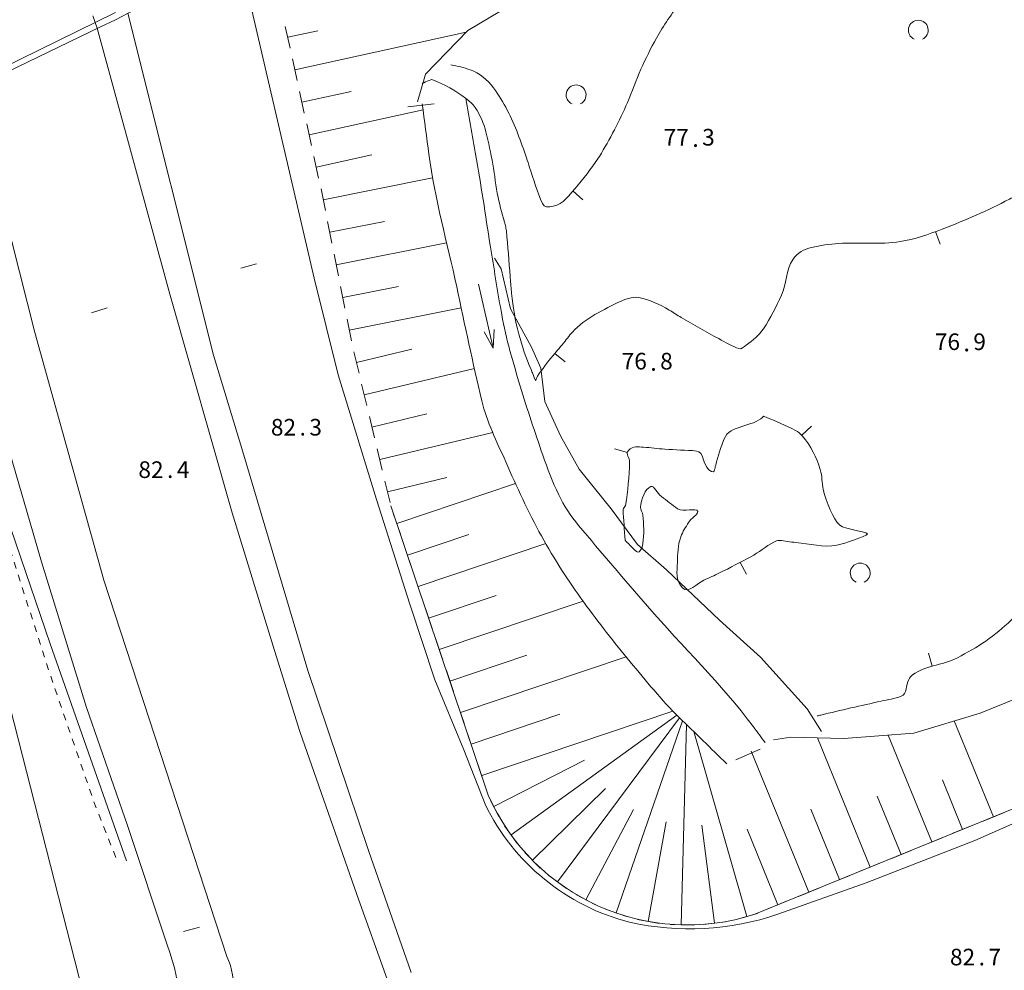
# Model space of a CAD drawing. Extents: x 3514280 to 3515987, y 6841197 to 6843461.
# Drawn here: x 3514569 to 3514643, y 6841384 to 6841455 of the extents above; entities that cross this region are included whole.
import ezdxf
from ezdxf.enums import TextEntityAlignment as Align

# ---------------------------------------------------------------- set-up
doc = ezdxf.new("R2010")
doc.units = 0
doc.header["$MEASUREMENT"] = 0
doc.linetypes.add('viiva11m', pattern=[1, 0.5, -0.5])
doc.linetypes.add('viiva21', pattern=[1.5, 1, -0.5])
for name, color, linetype, lineweight in [('Taso 11', 7, 'Continuous', 0), ('Taso 12', 7, 'Continuous', 0), ('Taso 2', 7, 'Continuous', 0), ('Taso 21', 7, 'Continuous', 0), ('Taso 32', 7, 'Continuous', 0), ('Taso 33', 7, 'Continuous', 0), ('Taso 35', 7, 'Continuous', 0), ('Taso 37', 7, 'Continuous', 0), ('Taso 49', 7, 'Continuous', 0), ('Taso 50', 7, 'Continuous', 0), ('Taso 51', 7, 'Continuous', 0), ('Taso 55', 7, 'Continuous', 0), ('Taso 56', 7, 'Continuous', 0), ('Taso 9', 7, 'Continuous', 0)]:
    doc.layers.add(name, color=color, linetype=linetype, lineweight=lineweight)
doc.styles.add('Style-Stella INTL ISO 211', font='Stella INTL ISO 211.shx')
doc.linetypes.add('pisteviiva', pattern='A,0,[4,dgnlstyle-MAP.shx,S=0.0008,R=0,X=0,Y=0],-1', length=1)
doc.linetypes.add('skaide', pattern='A,4.75,[43,dgnlstyle-MAP.shx,S=0.004,R=0,X=0,Y=0],4.75', length=9.5)

# ---------------------------------------------------------------- blocks, each defined once
blk = doc.blocks.new('KLUKU_26')
at = {"layer": 'Taso 51', "color": 7, "linetype": 'Continuous', "lineweight": 0, "style": 'Style-Stella INTL ISO 211'}
blk.add_text('82', height=1.25, dxfattribs=at).set_placement((-0.5, 0), align=Align.RIGHT)
blk.add_text('7', height=1.25, dxfattribs=at).set_placement((0.5, 0))
blk.add_text('.', height=1.25, dxfattribs=at).set_placement((0, 0), align=Align.CENTER)
blk = doc.blocks.new('KLUKU_33')
at = {"layer": 'Taso 51', "color": 7, "linetype": 'Continuous', "lineweight": 0, "style": 'Style-Stella INTL ISO 211'}
blk.add_text('82', height=1.25, dxfattribs=at).set_placement((-0.5, 0), align=Align.RIGHT)
blk.add_text('4', height=1.25, dxfattribs=at).set_placement((0.5, 0))
blk.add_text('.', height=1.25, dxfattribs=at).set_placement((0, 0), align=Align.CENTER)
blk = doc.blocks.new('KLUKU_28')
at = {"layer": 'Taso 51', "color": 7, "linetype": 'Continuous', "lineweight": 0, "style": 'Style-Stella INTL ISO 211'}
blk.add_text('82', height=1.25, dxfattribs=at).set_placement((-0.5, 0), align=Align.RIGHT)
blk.add_text('3', height=1.25, dxfattribs=at).set_placement((0.5, 0))
blk.add_text('.', height=1.25, dxfattribs=at).set_placement((0, 0), align=Align.CENTER)
blk = doc.blocks.new('NONAME_140')
at = {"layer": 'Taso 50', "color": 7, "linetype": 'Continuous', "lineweight": 0}
blk.add_line((0, 0), (0.736, 0.677), dxfattribs=at)
blk = doc.blocks.new('NONAME_141')
at = {"layer": 'Taso 50', "color": 7, "linetype": 'Continuous', "lineweight": 0}
blk.add_line((0, 0), (0.467, -0.884), dxfattribs=at)
blk = doc.blocks.new('NONAME_142')
at = {"layer": 'Taso 50', "color": 7, "linetype": 'Continuous', "lineweight": 0}
blk.add_line((0, 0), (-0.963, 0.27), dxfattribs=at)
blk = doc.blocks.new('NONAME_143')
at = {"layer": 'Taso 50', "color": 7, "linetype": 'Continuous', "lineweight": 0}
blk.add_line((0, 0), (0.768, -0.64), dxfattribs=at)
blk = doc.blocks.new('NONAME_144')
at = {"layer": 'Taso 50', "color": 7, "linetype": 'Continuous', "lineweight": 0}
blk.add_line((0, 0), (0.35, -0.937), dxfattribs=at)
blk = doc.blocks.new('NONAME_148')
at = {"layer": 'Taso 50', "color": 7, "linetype": 'Continuous', "lineweight": 0}
blk.add_line((0, 0), (-0.266, 0.964), dxfattribs=at)
blk = doc.blocks.new('NONAME_149')
at = {"layer": 'Taso 50', "color": 7, "linetype": 'Continuous', "lineweight": 0}
blk.add_line((0, 0), (0.751, -0.66), dxfattribs=at)
blk = doc.blocks.new('OCT157_82')
at = {"layer": 'Taso 51', "linetype": 'Continuous', "lineweight": 0}
h = blk.add_hatch(color=7, dxfattribs=at)
edge = h.paths.add_edge_path()
edge.add_arc((0, 0), 0.491, 0, 360)
blk = doc.blocks.new('KLUKU_230')
at = {"layer": 'Taso 51', "color": 7, "linetype": 'Continuous', "lineweight": 0, "xscale": 0.25, "yscale": 0.25, "zscale": 0.25}
blk.add_blockref('OCT157_82', (0, 0), dxfattribs=at)
at = {"layer": 'Taso 51', "color": 7, "linetype": 'Continuous', "lineweight": 0, "style": 'Style-Stella INTL ISO 211'}
blk.add_text('77', height=1.25, dxfattribs=at).set_placement((-0.5, 0), align=Align.RIGHT)
blk.add_text('3', height=1.25, dxfattribs=at).set_placement((0.5, 0))
blk = doc.blocks.new('OCT157_83')
at = {"layer": 'Taso 51', "linetype": 'Continuous', "lineweight": 0}
h = blk.add_hatch(color=7, dxfattribs=at)
edge = h.paths.add_edge_path()
edge.add_arc((0, 0), 0.491, 0, 360)
blk = doc.blocks.new('KLUKU_231')
at = {"layer": 'Taso 51', "color": 7, "linetype": 'Continuous', "lineweight": 0, "xscale": 0.25, "yscale": 0.25, "zscale": 0.25}
blk.add_blockref('OCT157_83', (0, 0), dxfattribs=at)
at = {"layer": 'Taso 51', "color": 7, "linetype": 'Continuous', "lineweight": 0, "style": 'Style-Stella INTL ISO 211'}
blk.add_text('76', height=1.25, dxfattribs=at).set_placement((-0.5, 0), align=Align.RIGHT)
blk.add_text('8', height=1.25, dxfattribs=at).set_placement((0.5, 0))
blk = doc.blocks.new('OCT157_84')
at = {"layer": 'Taso 51', "linetype": 'Continuous', "lineweight": 0}
h = blk.add_hatch(color=7, dxfattribs=at)
edge = h.paths.add_edge_path()
edge.add_arc((0, 0), 0.491, 0, 360)
blk = doc.blocks.new('KLUKU_232')
at = {"layer": 'Taso 51', "color": 7, "linetype": 'Continuous', "lineweight": 0, "xscale": 0.25, "yscale": 0.25, "zscale": 0.25}
blk.add_blockref('OCT157_84', (0, 0), dxfattribs=at)
at = {"layer": 'Taso 51', "color": 7, "linetype": 'Continuous', "lineweight": 0, "style": 'Style-Stella INTL ISO 211'}
blk.add_text('76', height=1.25, dxfattribs=at).set_placement((-0.5, 0), align=Align.RIGHT)
blk.add_text('9', height=1.25, dxfattribs=at).set_placement((0.5, 0))
blk = doc.blocks.new('OCT111_1')
at = {"layer": 'Taso 12', "color": 7, "linetype": 'Continuous', "lineweight": 0, "flags": 128}
blk.add_lwpolyline([(0, -0.491), (0, 0.499)], dxfattribs=at)
blk = doc.blocks.new('OCT111')
at = {"layer": 'Taso 11', "color": 7, "linetype": 'Continuous', "lineweight": 0, "flags": 128}
blk.add_lwpolyline([(0, -0.491), (0, 0.499)], dxfattribs=at)
blk = doc.blocks.new('OCT116')
at = {"layer": 'Taso 37', "color": 250, "linetype": 'Continuous', "lineweight": 0, "flags": 128}
for points in [[(-0.491, 0), (0.499, 0)], [(0.226, -0.078), (0.499, 0), (0.226, 0.078)]]:
    blk.add_lwpolyline(points, dxfattribs=at)
blk = doc.blocks.new('OCT125')
at = {"layer": 'Taso 32', "color": 48, "linetype": 'Continuous', "lineweight": 0, "extrusion": (0, 0, -1)}
blk.add_arc((-0.024, 0.032), 0.498, 294.5097, 245.4903, dxfattribs=at)

msp = doc.modelspace()

# ---------------------------------------------------------------- linework, layer by layer
at = {"layer": 'Taso 12', "color": 7, "linetype": 'viiva21', "lineweight": 0, "flags": 128}
msp.add_lwpolyline([(3514574.827, 6841454.459), (3514571.285, 6841465.184)], dxfattribs=at)
at = {"layer": 'Taso 2', "color": 7, "linetype": 'skaide', "lineweight": 0, "flags": 128}
for points in [[(3514576.215, 6841455.099), (3514582.411, 6841458.38), (3514593.801, 6841464.487), (3514602.549, 6841469.226), (3514610.294, 6841473.236), (3514615.579, 6841475.606), (3514626.697, 6841480.984), (3514631.891, 6841484.082), (3514644.01, 6841491.556), (3514649.204, 6841495.02), (3514656.116, 6841499.722)], [(3514499.854, 6841420.739), (3514505.777, 6841423.291), (3514519.263, 6841428.85), (3514527.738, 6841432.587), (3514536.121, 6841436.233), (3514550.61, 6841442.522), (3514558.629, 6841446.623), (3514575.031, 6841454.553)], [(3514575.031, 6841454.553), (3514576.215, 6841455.099)], [(3514596.933, 6841418.538), (3514604.259, 6841396.793)], [(3514624.323, 6841387.833), (3514656.206, 6841400.843), (3514656.705, 6841401.143), (3514660.265, 6841402.277)]]:
    msp.add_lwpolyline(points, dxfattribs=at)
at = {"layer": 'Taso 2', "color": 7, "linetype": 'skaide', "lineweight": 0}
msp.add_arc((3514619.234, 6841403.384), 16.362, 203.75375, 288.11826, dxfattribs=at)
msp.add_open_spline([(3514696.683, 6841439.57), (3514696.431, 6841438.724), (3514696.179, 6841437.878), (3514695.927, 6841437.032), (3514695.123, 6841434.332), (3514694.243, 6841431.659), (3514693.32, 6841428.991), (3514691.925, 6841424.956), (3514690.026, 6841421.123), (3514687.806, 6841417.456), (3514686.208, 6841414.816), (3514684.474, 6841412.311), (3514682.684, 6841409.81), (3514681.049, 6841407.525), (3514679.441, 6841405.243), (3514677.597, 6841403.118), (3514675.853, 6841401.108), (3514673.933, 6841399.292), (3514671.985, 6841397.487), (3514670.061, 6841395.705), (3514668.126, 6841393.956), (3514666.098, 6841392.292), (3514664.01, 6841390.58), (3514661.847, 6841388.988), (3514659.629, 6841387.447), (3514655.167, 6841384.346), (3514650.728, 6841381.191), (3514645.886, 6841378.756), (3514642.006, 6841376.805), (3514638.125, 6841374.854), (3514634.244, 6841372.902)], degree=3, knots=[0, 0, 0, 0, 0.027969, 0.027969, 0.027969, 0.117256, 0.117256, 0.117256, 0.252315, 0.252315, 0.252315, 0.349524, 0.349524, 0.349524, 0.438319, 0.438319, 0.438319, 0.522288, 0.522288, 0.522288, 0.605225, 0.605225, 0.605225, 0.690601, 0.690601, 0.690601, 0.862355, 0.862355, 0.862355, 1, 1, 1, 1], dxfattribs=at)
at = {"layer": 'Taso 21', "color": 7, "linetype": 'Continuous', "lineweight": 13}
msp.add_line((3514563.735, 6841421.15), (3514576.484, 6841371.294), dxfattribs=at)
at = {"layer": 'Taso 33', "color": 48, "linetype": 'pisteviiva', "lineweight": 0}
msp.add_lwpolyline([(3514604.726, 6841437.16), (3514605.225, 6841436.362), (3514605.922, 6841433.372), (3514607.516, 6841430.482), (3514608.214, 6841428.888), (3514608.513, 6841426.396), (3514609.708, 6841423.805), (3514611.103, 6841421.313), (3514613.495, 6841418.324), (3514615.487, 6841415.633), (3514617.68, 6841413.739), (3514621.665, 6841409.952), (3514624.754, 6841407.161), (3514628.241, 6841403.275), (3514629.337, 6841401.58)], dxfattribs=at)
at = {"layer": 'Taso 35', "color": 7, "linetype": 'viiva11m', "lineweight": 0, "flags": 128}
msp.add_lwpolyline([(3514531.387, 6841405.191), (3514537.085, 6841407.685), (3514547.745, 6841412.516), (3514566.452, 6841420.64), (3514567.946, 6841416.321), (3514571.325, 6841405.788), (3514574.572, 6841396.337), (3514576.335, 6841391.853)], dxfattribs=at)
at = {"layer": 'Taso 37', "color": 250, "linetype": 'Continuous', "lineweight": 0}
for points, knots in [([(3514622.213, 6841399.139), (3514621.017, 6841400.301), (3514619.822, 6841401.464), (3514618.626, 6841402.627), (3514617.293, 6841403.923), (3514616.131, 6841405.381), (3514614.939, 6841406.813), (3514613.726, 6841408.271), (3514612.57, 6841409.762), (3514611.452, 6841411.297), (3514610.287, 6841412.896), (3514609.22, 6841414.546), (3514608.263, 6841416.281), (3514607.262, 6841418.097), (3514606.41, 6841419.966), (3514605.573, 6841421.862), (3514604.908, 6841423.368), (3514604.165, 6841424.849), (3514603.78, 6841426.446), (3514603.093, 6841429.294), (3514602.498, 6841432.155), (3514601.887, 6841435.017), (3514601.177, 6841438.337), (3514600.237, 6841441.618), (3514599.794, 6841444.983), (3514599.628, 6841446.245), (3514599.462, 6841447.508), (3514599.296, 6841448.77)], [0, 0, 0, 0, 0.089224, 0.089224, 0.089224, 0.188691, 0.188691, 0.188691, 0.289999, 0.289999, 0.289999, 0.395495, 0.395495, 0.395495, 0.505977, 0.505977, 0.505977, 0.593763, 0.593763, 0.593763, 0.750288, 0.750288, 0.750288, 0.931885, 0.931885, 0.931885, 1, 1, 1, 1]), ([(3514602.584, 6841449.169), (3514602.85, 6841447.641), (3514603.115, 6841446.113), (3514603.381, 6841444.584), (3514603.779, 6841442.298), (3514604.11, 6841440), (3514604.477, 6841437.708), (3514604.733, 6841436.112), (3514604.994, 6841434.517), (3514605.274, 6841432.924), (3514605.596, 6841431.098), (3514606.139, 6841429.321), (3514606.669, 6841427.542), (3514607.189, 6841425.797), (3514607.77, 6841424.081), (3514608.363, 6841422.36), (3514608.713, 6841421.343), (3514609.09, 6841420.345), (3514609.559, 6841419.37), (3514609.957, 6841418.542), (3514610.468, 6841417.779), (3514611.053, 6841417.078), (3514612.764, 6841415.031), (3514614.488, 6841413.009), (3514616.235, 6841410.998), (3514618.875, 6841407.96), (3514621.792, 6841405.149), (3514624.206, 6841401.929), (3514624.505, 6841401.531), (3514624.804, 6841401.132), (3514625.103, 6841400.733)], [0, 0, 0, 0, 0.084618, 0.084618, 0.084618, 0.211244, 0.211244, 0.211244, 0.299435, 0.299435, 0.299435, 0.400533, 0.400533, 0.400533, 0.49968, 0.49968, 0.49968, 0.558235, 0.558235, 0.558235, 0.607996, 0.607996, 0.607996, 0.75325, 0.75325, 0.75325, 0.972817, 0.972817, 0.972817, 1, 1, 1, 1])]:
    msp.add_open_spline(points, degree=3, knots=knots, dxfattribs=at)
at = {"layer": 'Taso 49', "color": 7, "linetype": 'Continuous', "lineweight": 13}
for points, knots in [([(3514601.451, 6841451.704, 78), (3514601.947, 6841451.631, 78), (3514602.427, 6841451.505, 78), (3514602.907, 6841451.331, 78), (3514603.61, 6841451.076, 78), (3514604.206, 6841450.608, 78), (3514604.651, 6841449.987, 78), (3514605.443, 6841448.884, 78), (3514606.03, 6841447.755, 78), (3514606.487, 6841446.53, 78), (3514606.711, 6841445.929, 78), (3514606.936, 6841445.332, 78), (3514607.135, 6841444.724, 78), (3514607.214, 6841444.482, 78), (3514607.29, 6841444.239, 78), (3514607.367, 6841443.997, 78), (3514607.662, 6841443.08, 78), (3514607.962, 6841442.163, 78), (3514608.339, 6841441.276, 78), (3514608.569, 6841440.735, 78), (3514609.675, 6841441.167, 78), (3514610.07, 6841441.603, 78), (3514610.715, 6841442.315, 78), (3514611.347, 6841443.032, 78), (3514611.913, 6841443.812, 78), (3514612.155, 6841444.145, 78), (3514612.404, 6841444.468, 78), (3514612.62, 6841444.819, 78), (3514613.423, 6841446.127, 78), (3514614.113, 6841447.484, 78), (3514614.737, 6841448.88, 78), (3514615.105, 6841449.703, 78), (3514615.383, 6841450.561, 78), (3514615.747, 6841451.386, 78), (3514616.099, 6841452.183, 78), (3514616.491, 6841452.955, 78), (3514616.911, 6841453.722, 78), (3514617.44, 6841454.687, 78), (3514618.062, 6841455.574, 78), (3514618.768, 6841456.43, 78), (3514619.198, 6841456.953, 78), (3514619.656, 6841457.455, 78), (3514620.222, 6841457.81, 78), (3514621.363, 6841458.526, 78), (3514622.503, 6841459.241, 78), (3514623.644, 6841459.955, 78), (3514624.399, 6841460.429, 78), (3514625.155, 6841460.901, 78), (3514625.911, 6841461.375, 78), (3514626.09, 6841461.487, 78), (3514626.229, 6841461.654, 78), (3514626.374, 6841461.809, 78), (3514627.355, 6841462.86, 78), (3514627.926, 6841464.281, 78), (3514629.038, 6841465.19, 78), (3514629.304, 6841465.407, 78), (3514629.575, 6841465.618, 78), (3514629.847, 6841465.827, 78), (3514630.107, 6841466.026, 78), (3514630.366, 6841466.226, 78), (3514630.626, 6841466.425, 78), (3514631.728, 6841467.264, 78), (3514632.843, 6841468.084, 78), (3514633.975, 6841468.884, 78), (3514634.354, 6841469.152, 78), (3514634.745, 6841469.403, 78), (3514635.149, 6841469.633, 78), (3514635.926, 6841470.076, 78), (3514636.705, 6841470.515, 78), (3514637.489, 6841470.946, 78), (3514638.33, 6841471.41, 78), (3514639.175, 6841471.868, 78), (3514640.015, 6841472.333, 78), (3514640.559, 6841472.634, 78), (3514641.103, 6841472.935, 78), (3514641.642, 6841473.245, 78), (3514643.332, 6841474.216, 78), (3514645.013, 6841475.2, 78), (3514646.701, 6841476.174, 78), (3514647.013, 6841476.355, 78), (3514647.327, 6841476.535, 78), (3514647.64, 6841476.715, 78), (3514648.422, 6841477.165, 78), (3514649.214, 6841477.598, 78), (3514650.019, 6841478.007, 78), (3514651.049, 6841478.529, 78), (3514652.307, 6841478.399, 78), (3514653.385, 6841478.815, 78), (3514654.401, 6841479.208, 78), (3514655.376, 6841479.673, 78), (3514656.334, 6841480.214, 78), (3514656.995, 6841480.586, 78), (3514657.603, 6841480.997, 78), (3514658.204, 6841481.467, 78), (3514658.986, 6841482.077, 78), (3514659.631, 6841482.806, 78), (3514660.213, 6841483.597, 78), (3514660.722, 6841484.29, 78), (3514660.746, 6841485.229, 78), (3514661.24, 6841485.946, 78), (3514661.626, 6841486.504, 78), (3514662.069, 6841486.923, 78), (3514662.669, 6841487.341, 78), (3514662.786, 6841487.422, 78), (3514662.916, 6841487.496, 78), (3514663.034, 6841487.48, 78), (3514663.227, 6841487.454, 78), (3514663.43, 6841487.328, 78), (3514663.598, 6841487.175, 78), (3514664.473, 6841486.375, 78), (3514665.176, 6841485.589, 78), (3514665.898, 6841484.729, 78), (3514666.23, 6841484.334, 78), (3514666.575, 6841483.953, 78), (3514666.871, 6841483.532, 78), (3514667.457, 6841482.699, 78), (3514668.024, 6841481.857, 78), (3514668.58, 6841481.006, 78), (3514669.169, 6841480.104, 78), (3514669.743, 6841479.192, 78), (3514670.34, 6841478.296, 78), (3514670.997, 6841477.31, 78), (3514671.654, 6841476.324, 78), (3514672.311, 6841475.338, 78)], [0, 0, 0, 0, 0.014631, 0.014631, 0.014631, 0.036055, 0.036055, 0.036055, 0.074153, 0.074153, 0.074153, 0.092828, 0.092828, 0.092828, 0.100253, 0.100253, 0.100253, 0.128375, 0.128375, 0.128375, 0.145519, 0.145519, 0.145519, 0.173516, 0.173516, 0.173516, 0.185491, 0.185491, 0.185491, 0.230059, 0.230059, 0.230059, 0.256363, 0.256363, 0.256363, 0.281765, 0.281765, 0.281765, 0.313715, 0.313715, 0.313715, 0.33323, 0.33323, 0.33323, 0.372533, 0.372533, 0.372533, 0.39856, 0.39856, 0.39856, 0.404739, 0.404739, 0.404739, 0.446631, 0.446631, 0.446631, 0.456658, 0.456658, 0.456658, 0.466212, 0.466212, 0.466212, 0.506647, 0.506647, 0.506647, 0.520198, 0.520198, 0.520198, 0.546316, 0.546316, 0.546316, 0.574364, 0.574364, 0.574364, 0.592515, 0.592515, 0.592515, 0.649407, 0.649407, 0.649407, 0.659949, 0.659949, 0.659949, 0.686305, 0.686305, 0.686305, 0.719987, 0.719987, 0.719987, 0.751756, 0.751756, 0.751756, 0.773664, 0.773664, 0.773664, 0.802159, 0.802159, 0.802159, 0.827111, 0.827111, 0.827111, 0.846542, 0.846542, 0.846542, 0.850347, 0.850347, 0.850347, 0.856583, 0.856583, 0.856583, 0.889262, 0.889262, 0.889262, 0.904278, 0.904278, 0.904278, 0.93396, 0.93396, 0.93396, 0.965407, 0.965407, 0.965407, 1, 1, 1, 1]), ([(3514599.286, 6841450.293, 77), (3514599.326, 6841450.315, 77), (3514599.365, 6841450.339, 77), (3514599.404, 6841450.362, 77), (3514599.575, 6841450.461, 77), (3514599.762, 6841450.535, 77), (3514599.948, 6841450.594, 77), (3514599.985, 6841450.606, 77), (3514600.028, 6841450.601, 77), (3514600.065, 6841450.588, 77), (3514600.976, 6841450.255, 77), (3514601.772, 6841449.794, 77), (3514602.561, 6841449.197, 77), (3514602.839, 6841448.987, 77), (3514603.088, 6841448.786, 77), (3514603.281, 6841448.497, 77), (3514603.666, 6841447.921, 77), (3514603.929, 6841447.319, 77), (3514604.086, 6841446.669, 77), (3514604.281, 6841445.865, 77), (3514604.459, 6841445.062, 77), (3514604.601, 6841444.25, 77), (3514604.747, 6841443.416, 77), (3514604.823, 6841442.571, 77), (3514604.994, 6841441.743, 77), (3514605.142, 6841441.027, 77), (3514605.381, 6841440.332, 77), (3514605.547, 6841439.618, 77), (3514605.578, 6841439.485, 77), (3514605.616, 6841439.352, 77), (3514605.627, 6841439.216, 77), (3514605.728, 6841438.078, 77), (3514605.818, 6841436.939, 77), (3514605.909, 6841435.8, 77), (3514605.939, 6841435.422, 77), (3514605.969, 6841435.045, 77), (3514605.999, 6841434.668, 77), (3514606.003, 6841434.623, 77), (3514606.007, 6841434.579, 77), (3514606.011, 6841434.536, 77), (3514606.116, 6841433.502, 77), (3514606.289, 6841432.479, 77), (3514606.555, 6841431.468, 77), (3514606.796, 6841430.548, 77), (3514607.123, 6841429.666, 77), (3514607.483, 6841428.791, 77), (3514607.526, 6841428.686, 77), (3514607.577, 6841428.584, 77), (3514607.619, 6841428.48, 77), (3514607.686, 6841428.316, 77), (3514607.739, 6841428.088, 77), (3514607.805, 6841427.977, 77), (3514607.849, 6841427.903, 77), (3514607.895, 6841428.206, 77), (3514607.962, 6841428.302, 77), (3514608.319, 6841428.817, 77), (3514608.721, 6841429.346, 77), (3514609.132, 6841429.844, 77), (3514609.431, 6841430.208, 77), (3514609.739, 6841430.564, 77), (3514610.039, 6841430.926, 77), (3514610.167, 6841431.081, 77), (3514610.275, 6841431.25, 77), (3514610.407, 6841431.406, 77), (3514611.349, 6841432.529, 77), (3514612.64, 6841433.154, 77), (3514614.012, 6841433.83, 77), (3514614.526, 6841434.083, 77), (3514615.083, 6841434.307, 77), (3514615.593, 6841434.206, 77), (3514616.365, 6841434.052, 77), (3514617.152, 6841433.699, 77), (3514617.868, 6841433.273, 77), (3514618.18, 6841433.088, 77), (3514618.468, 6841432.886, 77), (3514618.777, 6841432.708, 77), (3514619.712, 6841432.168, 77), (3514620.637, 6841431.647, 77), (3514621.599, 6841431.119, 77), (3514622.103, 6841430.843, 77), (3514622.612, 6841430.542, 77), (3514623.12, 6841430.368, 77), (3514623.3, 6841430.306, 77), (3514623.484, 6841430.499, 77), (3514623.666, 6841430.629, 77), (3514624.2, 6841431.011, 77), (3514624.605, 6841431.359, 77), (3514624.957, 6841431.859, 77), (3514625.526, 6841432.667, 77), (3514625.914, 6841433.532, 77), (3514626.317, 6841434.4, 77), (3514626.712, 6841435.251, 77), (3514626.639, 6841436.249, 77), (3514627.19, 6841437.088, 77), (3514627.51, 6841437.574, 77), (3514628.027, 6841437.854, 77), (3514628.566, 6841437.978, 77), (3514629.248, 6841438.134, 77), (3514629.929, 6841438.22, 77), (3514630.618, 6841438.271, 77), (3514632.16, 6841438.386, 77), (3514633.721, 6841438.181, 77), (3514635.255, 6841438.418, 77), (3514636.344, 6841438.586, 77), (3514637.375, 6841438.96, 77), (3514638.409, 6841439.359, 77), (3514640.148, 6841440.03, 77), (3514641.818, 6841440.744, 77), (3514643.465, 6841441.61, 77), (3514643.804, 6841441.788, 77), (3514644.145, 6841441.971, 77), (3514644.42, 6841442.234, 77), (3514644.914, 6841442.707, 77), (3514645.402, 6841443.183, 77), (3514645.889, 6841443.662, 77), (3514646.779, 6841444.538, 77), (3514647.669, 6841445.413, 77), (3514648.557, 6841446.29, 77), (3514649.246, 6841446.971, 77), (3514649.921, 6841447.665, 77), (3514650.604, 6841448.352, 77), (3514651.577, 6841449.328, 77), (3514652.57, 6841450.241, 77), (3514653.649, 6841451.146, 77), (3514654.299, 6841451.692, 77), (3514655.097, 6841452.037, 77), (3514655.919, 6841452.172, 77), (3514656.828, 6841452.322, 77), (3514657.772, 6841452.234, 77), (3514658.671, 6841452.134, 77), (3514659.372, 6841452.055, 77), (3514660.073, 6841451.778, 77), (3514660.774, 6841451.699, 77), (3514661.257, 6841451.644, 77), (3514661.75, 6841451.599, 77), (3514662.218, 6841452.018, 77), (3514663.267, 6841452.96, 77), (3514663.288, 6841453.958, 77), (3514663.743, 6841454.967, 77), (3514664.012, 6841455.562, 77), (3514664.282, 6841456.154, 77), (3514664.544, 6841456.752, 77), (3514664.972, 6841457.73, 77), (3514665.37, 6841458.72, 77), (3514665.773, 6841459.707, 77), (3514666.071, 6841460.435, 77), (3514666.118, 6841461.232, 77), (3514666.428, 6841461.976, 77), (3514666.541, 6841462.247, 77), (3514666.759, 6841462.435, 77), (3514667.034, 6841462.588, 77), (3514668.693, 6841463.506, 77), (3514670.503, 6841463.84, 77), (3514672.147, 6841463.463, 77), (3514672.912, 6841463.288, 77), (3514673.666, 6841462.992, 77), (3514674.42, 6841462.652, 77), (3514674.888, 6841462.441, 77), (3514675.374, 6841462.35, 77), (3514675.717, 6841461.9, 77), (3514676.055, 6841461.459, 77), (3514676.032, 6841460.964, 77), (3514676.077, 6841460.475, 77), (3514676.106, 6841460.156, 77), (3514676.143, 6841459.836, 77), (3514676.127, 6841459.518, 77), (3514676.035, 6841457.657, 77), (3514675.612, 6841455.804, 77), (3514675.54, 6841453.939, 77), (3514675.521, 6841453.433, 77), (3514675.526, 6841452.923, 77), (3514675.54, 6841452.417, 77), (3514675.571, 6841451.268, 77), (3514675.802, 6841450.124, 77), (3514675.848, 6841448.979, 77), (3514675.859, 6841448.718, 77), (3514675.851, 6841448.452, 77), (3514675.731, 6841448.202, 77), (3514675.565, 6841447.856, 77), (3514675.375, 6841447.571, 77), (3514675.19, 6841447.26, 77), (3514674.81, 6841446.618, 77), (3514674.315, 6841446.094, 77), (3514674.005, 6841445.356, 77), (3514673.751, 6841444.752, 77), (3514674.135, 6841444.132, 77), (3514674.096, 6841443.521, 77), (3514674.06, 6841442.967, 77), (3514674.034, 6841442.413, 77), (3514673.97, 6841441.86, 77), (3514673.933, 6841441.541, 77), (3514673.888, 6841441.225, 77), (3514673.84, 6841440.908, 77), (3514673.543, 6841438.95, 77), (3514673.168, 6841437.016, 77), (3514672.689, 6841435.087, 77), (3514672.61, 6841434.77, 77), (3514672.495, 6841434.464, 77), (3514672.335, 6841434.179, 77), (3514671.312, 6841432.356, 77), (3514670.255, 6841430.577, 77), (3514669.155, 6841428.811, 77), (3514668.916, 6841428.427, 77), (3514668.675, 6841428.046, 77), (3514668.433, 6841427.665, 77), (3514667.374, 6841426.004, 77), (3514666.266, 6841424.387, 77), (3514665.105, 6841422.787, 77), (3514664.869, 6841422.461, 77), (3514664.58, 6841422.206, 77), (3514664.268, 6841421.924, 77), (3514662.75, 6841420.554, 77), (3514661.146, 6841419.338, 77), (3514659.478, 6841418.583, 77), (3514659.388, 6841418.543, 77), (3514659.297, 6841418.736, 77), (3514659.2, 6841418.729, 77), (3514659.054, 6841418.719, 77), (3514658.875, 6841418.705, 77), (3514658.733, 6841418.63, 77), (3514657.015, 6841417.719, 77), (3514655.341, 6841416.806, 77), (3514653.685, 6841415.819, 77), (3514652.808, 6841415.295, 77), (3514651.961, 6841414.726, 77), (3514651.073, 6841414.224, 77), (3514649.488, 6841413.327, 77), (3514647.767, 6841412.697, 77), (3514646.149, 6841411.856, 77), (3514645.923, 6841411.738, 77), (3514645.703, 6841411.611, 77), (3514645.489, 6841411.471, 77), (3514644.126, 6841410.575, 77), (3514643.052, 6841409.305, 77), (3514641.706, 6841408.378, 77), (3514641.019, 6841407.905, 77), (3514640.281, 6841407.515, 77), (3514639.555, 6841407.116, 77), (3514638.436, 6841406.502, 77), (3514636.965, 6841406.595, 77), (3514636.001, 6841405.658, 77), (3514635.95, 6841405.607, 77), (3514635.929, 6841405.541, 77), (3514635.897, 6841405.48, 77), (3514635.683, 6841405.074, 77), (3514635.764, 6841404.394, 77), (3514635.325, 6841404.224, 77), (3514634.83, 6841404.033, 77), (3514634.32, 6841403.974, 77), (3514633.815, 6841403.857, 77), (3514632.303, 6841403.508, 77), (3514630.787, 6841403.176, 77), (3514629.278, 6841402.812, 77), (3514629.185, 6841402.789, 77), (3514629.092, 6841402.766, 77), (3514629, 6841402.74, 77)], [0, 0, 0, 0, 0.000693, 0.000693, 0.000693, 0.003684, 0.003684, 0.003684, 0.004277, 0.004277, 0.004277, 0.018729, 0.018729, 0.018729, 0.02381, 0.02381, 0.02381, 0.033911, 0.033911, 0.033911, 0.046423, 0.046423, 0.046423, 0.059255, 0.059255, 0.059255, 0.070364, 0.070364, 0.070364, 0.072437, 0.072437, 0.072437, 0.089775, 0.089775, 0.089775, 0.09552, 0.09552, 0.09552, 0.096191, 0.096191, 0.096191, 0.11195, 0.11195, 0.11195, 0.126281, 0.126281, 0.126281, 0.127996, 0.127996, 0.127996, 0.130708, 0.130708, 0.130708, 0.132535, 0.132535, 0.132535, 0.142323, 0.142323, 0.142323, 0.149467, 0.149467, 0.149467, 0.152524, 0.152524, 0.152524, 0.1745, 0.1745, 0.1745, 0.182718, 0.182718, 0.182718, 0.195154, 0.195154, 0.195154, 0.200568, 0.200568, 0.200568, 0.216951, 0.216951, 0.216951, 0.225527, 0.225527, 0.225527, 0.228587, 0.228587, 0.228587, 0.237609, 0.237609, 0.237609, 0.252186, 0.252186, 0.252186, 0.26648, 0.26648, 0.26648, 0.274769, 0.274769, 0.274769, 0.285251, 0.285251, 0.285251, 0.30872, 0.30872, 0.30872, 0.325367, 0.325367, 0.325367, 0.353358, 0.353358, 0.353358, 0.359132, 0.359132, 0.359132, 0.369494, 0.369494, 0.369494, 0.388436, 0.388436, 0.388436, 0.403131, 0.403131, 0.403131, 0.424034, 0.424034, 0.424034, 0.436637, 0.436637, 0.436637, 0.450554, 0.450554, 0.450554, 0.461417, 0.461417, 0.461417, 0.468898, 0.468898, 0.468898, 0.485689, 0.485689, 0.485689, 0.495588, 0.495588, 0.495588, 0.511772, 0.511772, 0.511772, 0.52372, 0.52372, 0.52372, 0.528074, 0.528074, 0.528074, 0.554315, 0.554315, 0.554315, 0.566518, 0.566518, 0.566518, 0.574105, 0.574105, 0.574105, 0.581538, 0.581538, 0.581538, 0.586388, 0.586388, 0.586388, 0.614761, 0.614761, 0.614761, 0.622461, 0.622461, 0.622461, 0.63992, 0.63992, 0.63992, 0.643896, 0.643896, 0.643896, 0.649387, 0.649387, 0.649387, 0.660731, 0.660731, 0.660731, 0.670025, 0.670025, 0.670025, 0.67845, 0.67845, 0.67845, 0.683312, 0.683312, 0.683312, 0.713323, 0.713323, 0.713323, 0.718253, 0.718253, 0.718253, 0.749812, 0.749812, 0.749812, 0.756664, 0.756664, 0.756664, 0.786532, 0.786532, 0.786532, 0.792613, 0.792613, 0.792613, 0.822151, 0.822151, 0.822151, 0.823736, 0.823736, 0.823736, 0.826152, 0.826152, 0.826152, 0.855378, 0.855378, 0.855378, 0.870859, 0.870859, 0.870859, 0.898495, 0.898495, 0.898495, 0.902358, 0.902358, 0.902358, 0.927072, 0.927072, 0.927072, 0.939691, 0.939691, 0.939691, 0.959119, 0.959119, 0.959119, 0.960159, 0.960159, 0.960159, 0.967141, 0.967141, 0.967141, 0.974999, 0.974999, 0.974999, 0.998547, 0.998547, 0.998547, 1, 1, 1, 1]), ([(3514614.555, 6841415.959, 77), (3514614.773, 6841415.735, 77), (3514614.991, 6841415.511, 77), (3514615.208, 6841415.286, 77), (3514615.314, 6841415.178, 77), (3514615.507, 6841414.997, 77), (3514615.618, 6841415.089, 77), (3514615.784, 6841415.228, 77), (3514615.859, 6841415.488, 77), (3514615.892, 6841415.716, 77), (3514615.996, 6841416.424, 77), (3514615.965, 6841417.154, 77), (3514615.893, 6841417.847, 77), (3514615.873, 6841418.047, 77), (3514615.703, 6841418.239, 77), (3514615.719, 6841418.435, 77), (3514615.764, 6841418.988, 77), (3514616.08, 6841419.86, 77), (3514616.488, 6841419.988, 77), (3514616.745, 6841420.068, 77), (3514617.004, 6841419.47, 77), (3514617.285, 6841419.246, 77), (3514617.679, 6841418.931, 77), (3514618.097, 6841418.608, 77), (3514618.51, 6841418.331, 77), (3514618.921, 6841418.054, 77), (3514619.951, 6841418.441, 77), (3514620.02, 6841418.117, 77), (3514620.07, 6841417.887, 77), (3514619.501, 6841417.6, 77), (3514619.319, 6841417.287, 77), (3514619.115, 6841416.936, 77), (3514618.886, 6841416.611, 77), (3514618.742, 6841416.211, 77), (3514618.512, 6841415.57, 77), (3514618.508, 6841414.918, 77), (3514618.49, 6841414.272, 77), (3514618.472, 6841413.637, 77), (3514618.305, 6841412.923, 77), (3514618.863, 6841412.384, 77), (3514619.358, 6841411.906, 77), (3514619.958, 6841412.713, 77), (3514620.477, 6841412.951, 77), (3514620.873, 6841413.132, 77), (3514621.271, 6841413.305, 77), (3514621.663, 6841413.497, 77), (3514622.456, 6841413.887, 77), (3514623.235, 6841414.301, 77), (3514624.013, 6841414.717, 77), (3514624.618, 6841415.041, 77), (3514625.129, 6841415.48, 77), (3514625.752, 6841415.821, 77), (3514625.879, 6841415.89, 77), (3514626.015, 6841415.947, 77), (3514626.153, 6841415.94, 77), (3514626.57, 6841415.922, 77), (3514626.988, 6841415.825, 77), (3514627.406, 6841415.787, 77), (3514628.431, 6841415.693, 77), (3514629.462, 6841415.386, 77), (3514630.49, 6841415.593, 77), (3514631.267, 6841415.749, 77), (3514632.096, 6841416.085, 77), (3514632.702, 6841416.343, 77), (3514633.257, 6841416.58, 77), (3514631.043, 6841416.739, 77), (3514630.7, 6841417.087, 77), (3514630.223, 6841417.571, 77), (3514629.71, 6841418.816, 77), (3514629.462, 6841419.781, 77), (3514629.337, 6841420.272, 77), (3514629.39, 6841420.788, 77), (3514629.24, 6841421.272, 77), (3514628.957, 6841422.189, 77), (3514628.553, 6841423.03, 77), (3514627.904, 6841423.794, 77), (3514627.751, 6841423.974, 77), (3514627.586, 6841424.117, 77), (3514627.384, 6841424.22, 77), (3514626.652, 6841424.592, 77), (3514625.918, 6841424.904, 77), (3514625.161, 6841425.216, 77), (3514625.106, 6841425.238, 77), (3514625.05, 6841425.257, 77), (3514624.995, 6841425.275, 77), (3514624.977, 6841425.281, 77), (3514624.957, 6841425.28, 77), (3514624.939, 6841425.271, 77), (3514624.918, 6841425.259, 77), (3514624.927, 6841425.222, 77), (3514624.912, 6841425.208, 77), (3514624.201, 6841424.496, 77), (3514622.417, 6841424.623, 77), (3514622.007, 6841423.587, 77), (3514621.75, 6841422.94, 77), (3514621.564, 6841422.27, 77), (3514621.372, 6841421.607, 77), (3514621.329, 6841421.46, 77), (3514621.311, 6841421.304, 77), (3514621.26, 6841421.162, 77), (3514621.209, 6841421.02, 77), (3514620.929, 6841421.193, 77), (3514620.822, 6841421.288, 77), (3514620.434, 6841421.629, 77), (3514620.471, 6841422.613, 77), (3514619.925, 6841422.668, 77), (3514619.131, 6841422.749, 77), (3514618.331, 6841422.743, 77), (3514617.537, 6841422.809, 77), (3514617.002, 6841422.853, 77), (3514616.467, 6841422.913, 77), (3514615.933, 6841422.956, 77), (3514615.552, 6841422.986, 77), (3514615.149, 6841423.093, 77), (3514614.813, 6841422.713, 77), (3514614.556, 6841422.423, 77), (3514614.906, 6841422.132, 77), (3514614.893, 6841421.842, 77), (3514614.844, 6841420.754, 77), (3514614.793, 6841419.665, 77), (3514614.577, 6841418.578, 77), (3514614.554, 6841418.462, 77), (3514614.394, 6841418.392, 77), (3514614.402, 6841418.276, 77), (3514614.453, 6841417.504, 77), (3514614.504, 6841416.732, 77), (3514614.555, 6841415.959, 77)], [0, 0, 0, 0, 0.014534, 0.014534, 0.014534, 0.021571, 0.021571, 0.021571, 0.032166, 0.032166, 0.032166, 0.065203, 0.065203, 0.065203, 0.074698, 0.074698, 0.074698, 0.101557, 0.101557, 0.101557, 0.118426, 0.118426, 0.118426, 0.142121, 0.142121, 0.142121, 0.165763, 0.165763, 0.165763, 0.1826, 0.1826, 0.1826, 0.201532, 0.201532, 0.201532, 0.231824, 0.231824, 0.231824, 0.261648, 0.261648, 0.261648, 0.288159, 0.288159, 0.288159, 0.308392, 0.308392, 0.308392, 0.349435, 0.349435, 0.349435, 0.381356, 0.381356, 0.381356, 0.387843, 0.387843, 0.387843, 0.407404, 0.407404, 0.407404, 0.455294, 0.455294, 0.455294, 0.491492, 0.491492, 0.491492, 0.524598, 0.524598, 0.524598, 0.570538, 0.570538, 0.570538, 0.593899, 0.593899, 0.593899, 0.638128, 0.638128, 0.638128, 0.648549, 0.648549, 0.648549, 0.686301, 0.686301, 0.686301, 0.689027, 0.689027, 0.689027, 0.689893, 0.689893, 0.689893, 0.690956, 0.690956, 0.690956, 0.742517, 0.742517, 0.742517, 0.774739, 0.774739, 0.774739, 0.781856, 0.781856, 0.781856, 0.788927, 0.788927, 0.788927, 0.814434, 0.814434, 0.814434, 0.85151, 0.85151, 0.85151, 0.876478, 0.876478, 0.876478, 0.89423, 0.89423, 0.89423, 0.907785, 0.907785, 0.907785, 0.958604, 0.958604, 0.958604, 0.96401, 0.96401, 0.96401, 1, 1, 1, 1])]:
    msp.add_open_spline(points, degree=3, knots=knots, dxfattribs=at)
at = {"layer": 'Taso 55', "color": 7, "linetype": 'pisteviiva', "lineweight": 0}
for points in [[(3514598.947, 6841448.92), (3514599.545, 6841451.013), (3514602.734, 6841454.302), (3514605.922, 6841456.195), (3514610.705, 6841458.089), (3514613.096, 6841459.185), (3514616.982, 6841461.677), (3514620.37, 6841462.872), (3514623.558, 6841464.268), (3514625.651, 6841465.464), (3514628.341, 6841466.361), (3514632.326, 6841468.752), (3514635.216, 6841469.948), (3514638.504, 6841471.842), (3514643.088, 6841474.932), (3514644.483, 6841476.028), (3514646.176, 6841476.526), (3514649.963, 6841479.018), (3514653.994, 6841481.933)], [(3514646.204, 6841404.977), (3514646.151, 6841404.944), (3514641.269, 6841402.951), (3514636.287, 6841401.456), (3514631.006, 6841401.057), (3514627.021, 6841401.157), (3514625.725, 6841400.957)]]:
    msp.add_lwpolyline(points, dxfattribs=at)
at = {"layer": 'Taso 56', "color": 7, "linetype": 'Continuous', "lineweight": 0}
for p, q in [((3514589.351, 6841452.97), (3514588.994, 6841454.596)), ((3514589.172, 6841453.783), (3514591.438, 6841454.28)), ((3514589.708, 6841451.341), (3514602.606, 6841454.17)), ((3514589.886, 6841450.528), (3514589.53, 6841452.154)), ((3514590.422, 6841448.086), (3514590.065, 6841449.712)), ((3514590.243, 6841448.899), (3514593.952, 6841449.712)), ((3514590.779, 6841446.457), (3514599.353, 6841448.337)), ((3514590.957, 6841445.644), (3514590.601, 6841447.27)), ((3514591.315, 6841444.015), (3514595.497, 6841444.932)), ((3514591.493, 6841443.202), (3514591.136, 6841444.828)), ((3514591.846, 6841441.572), (3514600.071, 6841443.209)), ((3514592.008, 6841440.755), (3514591.683, 6841442.388)), ((3514592.496, 6841438.304), (3514592.171, 6841439.937)), ((3514592.334, 6841439.12), (3514596.453, 6841439.94)), ((3514592.821, 6841436.668), (3514601.13, 6841438.321)), ((3514592.984, 6841435.852), (3514592.659, 6841437.485)), ((3514593.472, 6841433.4), (3514593.147, 6841435.033)), ((3514593.309, 6841434.216), (3514597.499, 6841435.05)), ((3514593.797, 6841431.764), (3514602.224, 6841433.441)), ((3514593.96, 6841430.948), (3514593.635, 6841432.581)), ((3514594.542, 6841428.517), (3514594.154, 6841430.136)), ((3514594.348, 6841429.326), (3514598.513, 6841430.324)), ((3514594.931, 6841426.895), (3514603.215, 6841428.88)), ((3514595.125, 6841426.085), (3514594.737, 6841427.705)), ((3514595.708, 6841423.654), (3514595.32, 6841425.273)), ((3514595.513, 6841424.464), (3514599.647, 6841425.454)), ((3514596.096, 6841422.033), (3514604.595, 6841424.069)), ((3514596.29, 6841421.223), (3514595.902, 6841422.842)), ((3514596.679, 6841419.601), (3514601.152, 6841420.673)), ((3514596.873, 6841418.792), (3514596.485, 6841420.411)), ((3514597.382, 6841417.205), (3514606.313, 6841420.214)), ((3514597.648, 6841416.416), (3514597.117, 6841417.994)), ((3514598.181, 6841414.836), (3514602.788, 6841416.388)), ((3514598.446, 6841414.047), (3514597.915, 6841415.625)), ((3514598.979, 6841412.467), (3514608.588, 6841415.704)), ((3514599.245, 6841411.678), (3514598.713, 6841413.256)), ((3514599.777, 6841410.098), (3514604.851, 6841411.807)), ((3514600.043, 6841409.309), (3514599.511, 6841410.887)), ((3514600.575, 6841407.728), (3514611.397, 6841411.374)), ((3514600.841, 6841406.94), (3514600.309, 6841408.517)), ((3514601.373, 6841405.359), (3514607.173, 6841407.313)), ((3514602.171, 6841402.99), (3514614.632, 6841407.188)), ((3514601.639, 6841404.57), (3514601.107, 6841406.148)), ((3514602.437, 6841402.201), (3514601.905, 6841403.779)), ((3514602.969, 6841400.621), (3514609.656, 6841402.874)), ((3514603.768, 6841398.252), (3514618.155, 6841403.099)), ((3514605.979, 6841393.798), (3514618.452, 6841402.801)), ((3514609.477, 6841390.253), (3514618.654, 6841402.6)), ((3514613.88, 6841387.926), (3514618.877, 6841402.383)), ((3514618.779, 6841387.031), (3514619.176, 6841402.092)), ((3514642.258, 6841395.151), (3514639.315, 6841402.364)), ((3514603.235, 6841399.832), (3514602.704, 6841401.41)), ((3514623.72, 6841387.652), (3514619.719, 6841401.564)), ((3514637.628, 6841393.262), (3514634.345, 6841401.309)), ((3514632.999, 6841391.373), (3514629.028, 6841401.107)), ((3514628.37, 6841389.485), (3514624.044, 6841400.087)), ((3514604.033, 6841397.463), (3514603.502, 6841399.041)), ((3514604.674, 6841395.927), (3514611.51, 6841399.417)), ((3514639.943, 6841394.207), (3514638.426, 6841397.925)), ((3514607.592, 6841391.892), (3514613.073, 6841397.296)), ((3514605.053, 6841395.185), (3514604.296, 6841396.668)), ((3514635.314, 6841392.318), (3514633.52, 6841396.715)), ((3514611.59, 6841388.921), (3514615.175, 6841395.709)), ((3514630.684, 6841390.429), (3514628.517, 6841395.741)), ((3514643.029, 6841395.466), (3514641.487, 6841394.837)), ((3514616.295, 6841387.291), (3514617.653, 6841394.772)), ((3514606.466, 6841393.123), (3514605.492, 6841394.473)), ((3514621.273, 6841387.153), (3514620.334, 6841394.516)), ((3514626.055, 6841388.54), (3514623.734, 6841394.229)), ((3514640.714, 6841394.521), (3514639.172, 6841393.892)), ((3514638.399, 6841393.577), (3514636.858, 6841392.948)), ((3514608.177, 6841391.299), (3514607.008, 6841392.484)), ((3514636.084, 6841392.632), (3514634.543, 6841392.003)), ((3514633.77, 6841391.688), (3514632.228, 6841391.059)), ((3514610.146, 6841389.757), (3514608.809, 6841390.75)), ((3514631.455, 6841390.744), (3514629.913, 6841390.115)), ((3514629.14, 6841389.799), (3514627.599, 6841389.17)), ((3514612.326, 6841388.532), (3514610.854, 6841389.31)), ((3514626.825, 6841388.855), (3514625.284, 6841388.226)), ((3514614.667, 6841387.654), (3514613.093, 6841388.198)), ((3514624.52, 6841387.882), (3514622.92, 6841387.422)), ((3514617.114, 6841387.143), (3514615.476, 6841387.44)), ((3514622.099, 6841387.258), (3514620.447, 6841387.047)), ((3514619.611, 6841387.009), (3514617.947, 6841387.053))]:
    msp.add_line(p, q, dxfattribs=at)
at = {"layer": 'Taso 9', "color": 7, "linetype": 'Continuous', "lineweight": 0, "flags": 128}
for points in [[(3514585.546, 6841459.833), (3514591.175, 6841435.665), (3514592.969, 6841428.389), (3514595.858, 6841419.021), (3514598.349, 6841411.148), (3514600.243, 6841405.467), (3514602.435, 6841400.185), (3514604.029, 6841396.099)], [(3514576.215, 6841455.646), (3514567.603, 6841451.408), (3514550.117, 6841442.773), (3514540.996, 6841438.648)], [(3514598.449, 6841383.442), (3514595.26, 6841392.611), (3514590.677, 6841406.165), (3514585.795, 6841422.609), (3514583.603, 6841429.884), (3514577.141, 6841455.59)], [(3514574.827, 6841454.459), (3514580.315, 6841434.469), (3514584.998, 6841418.025), (3514588.186, 6841407.66), (3514590.079, 6841401.58), (3514594.364, 6841389.322), (3514596.655, 6841382.944)], [(3514584.599, 6841384.638), (3514580.016, 6841398.69), (3514575.333, 6841412.942), (3514570.151, 6841431.579), (3514565.497, 6841449.944)], [(3514561.877, 6841448.193), (3514564.771, 6841436.462), (3514567.86, 6841423.905), (3514570.649, 6841414.337), (3514574.037, 6841403.374), (3514577.126, 6841394.504), (3514580.115, 6841385.535)], [(3514660.699, 6841401.854), (3514658.108, 6841400.858), (3514656.315, 6841400.359), (3514652.628, 6841398.565), (3514640.871, 6841393.383), (3514632.7, 6841390.194)], [(3514626.049, 6841387.827), (3514632.7, 6841390.194)]]:
    msp.add_lwpolyline(points, dxfattribs=at)
at = {"layer": 'Taso 9', "color": 250, "linetype": 'Continuous', "lineweight": 0, "flags": 128}
msp.add_lwpolyline([(3514560.178, 6841447.261), (3514562.456, 6841438.785), (3514566.465, 6841422.288), (3514571.295, 6841408.161), (3514577.035, 6841391.847)], dxfattribs=at)
at = {"layer": 'Taso 9', "color": 7, "linetype": 'Continuous', "lineweight": 0}
for centre, radius, start, end in [((3514619.02, 6841403.371), 16.662, 205.87756, 255.64615), ((3514619.411, 6841407.28), 20.554, 257.29244, 288.84221), ((3514579.587, 6841382.303), 5.53, 355.27109, 24.97413)]:
    msp.add_arc(centre, radius, start, end, dxfattribs=at)
at = {"layer": 'Taso 9', "color": 7, "linetype": 'Continuous', "lineweight": 0, "extrusion": (0, 0, -1)}
msp.add_arc((-3514564.839, 6841379.943), 16.267, 159.89322, 194.1452, dxfattribs=at)

# ---------------------------------------------------------------- block references
at = {"layer": 'Taso 11', "color": 7, "linetype": 'Continuous', "lineweight": 0, "xscale": 1.25, "yscale": 1.25, "zscale": 1.25}
for p, rotation in [((3514586.228, 6841436.586, 0), 285.9545433498025), ((3514574.99, 6841433.248, 0), 286.5966961461657), ((3514581.924, 6841386.683), 285.3828472625474)]:
    msp.add_blockref('OCT111', p, dxfattribs=dict(at, rotation=rotation))
at = {"layer": 'Taso 12', "color": 7, "linetype": 'Continuous', "lineweight": 0, "xscale": 2, "yscale": 2, "zscale": 2}
for p, rotation in [((3514599.189, 6841448.668), 277.0612459629252), ((3514623.807, 6841399.836), 113.9659971160639)]:
    msp.add_blockref('OCT111_1', p, dxfattribs=dict(at, rotation=rotation))
at = {"layer": 'Taso 32', "color": 48, "linetype": 'Continuous', "lineweight": 0, "xscale": 1.5, "yscale": 1.5, "zscale": 1.5}
for p in [(3514636.576, 6841454.27), (3514610.836, 6841449.41), (3514632.205, 6841413.443)]:
    msp.add_blockref('OCT125', p, dxfattribs=at)
at = {"layer": 'Taso 37', "color": 250, "linetype": 'Continuous', "lineweight": 0, "xscale": 5, "yscale": 5, "zscale": 5, "rotation": 282.992445024518}
msp.add_blockref('OCT116', (3514604.079, 6841432.824), dxfattribs=at)
at = {"layer": 'Taso 50', "color": 7, "linetype": 'Continuous', "lineweight": 0}
for name, p in [('NONAME_149', (3514610.63, 6841442.229, 78)), ('NONAME_144', (3514637.916, 6841439.172, 77)), ('NONAME_143', (3514609.272, 6841430.014, 77)), ('NONAME_140', (3514627.846, 6841423.86, 77)), ('NONAME_142', (3514614.729, 6841422.563, 77)), ('NONAME_141', (3514623.212, 6841414.291, 77)), ('NONAME_148', (3514637.658, 6841406.491, 77))]:
    msp.add_blockref(name, p, dxfattribs=at)
at = {"layer": 'Taso 51', "color": 7, "linetype": 'Continuous', "lineweight": 0}
for name, p in [('KLUKU_230', (3514619.853, 6841445.643, 77.25)), ('KLUKU_232', (3514640.253, 6841430.262, 76.9)), ('KLUKU_231', (3514616.692, 6841428.801, 76.8)), ('KLUKU_28', (3514590.302, 6841423.831, 82.3)), ('KLUKU_33', (3514580.333, 6841420.641, 82.4)), ('KLUKU_26', (3514641.389, 6841383.983, 82.7))]:
    msp.add_blockref(name, p, dxfattribs=at)

doc.saveas('drawing.dxf')
